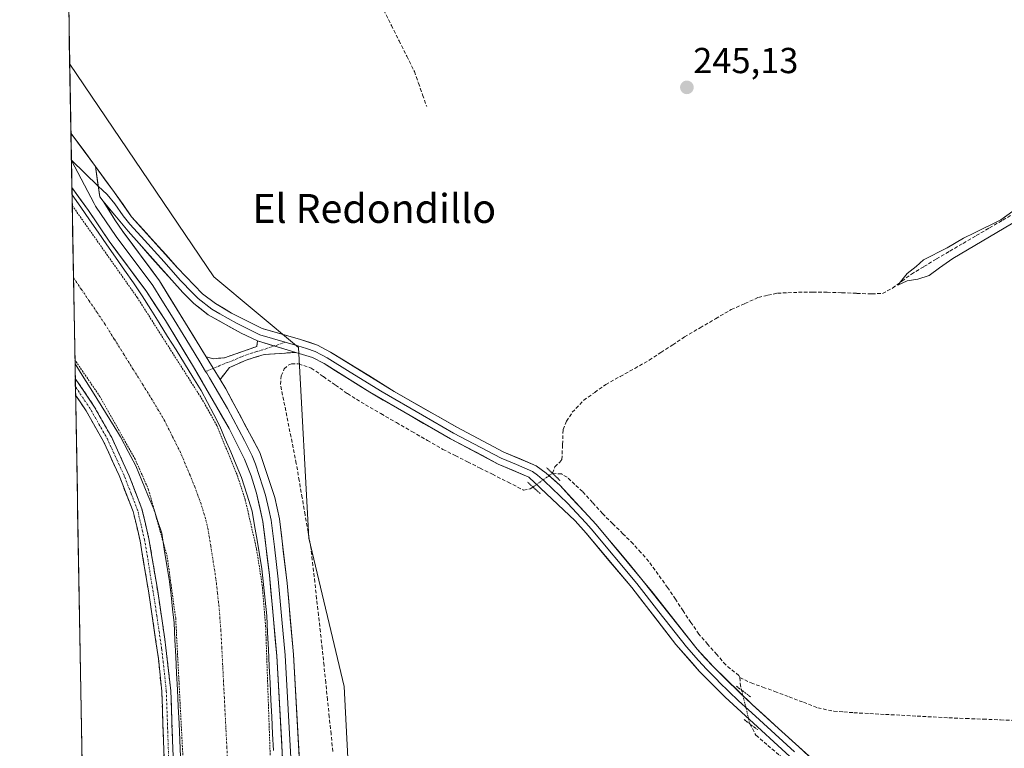
# Model space of a CAD drawing. Units: metres. Extents: x 625952 to 629447, y 4648591 to 4650966.
# Drawn here: x 625960 to 626233, y 4649500 to 4649702 of the extents above; entities that cross this region are included whole.
import ezdxf
from ezdxf.enums import TextEntityAlignment as Align

# ---------------------------------------------------------------- set-up
doc = ezdxf.new("R2010")
doc.units = ezdxf.units.M
doc.header["$MEASUREMENT"] = 0
for name, pattern in [('TRAZO_Y_PUNTO', [1, 0.5, -0.25, 0, -0.25]), ('TRAZOS', [0.75, 0.5, -0.25]), ('TRAZOS2', [0.375, 0.25, -0.125]), ('TRAZOSX2', [1.5, 1, -0.5])]:
    doc.linetypes.add(name, pattern=pattern)
for name, color, linetype, lineweight in [('Camino', 19, 'TRAZOSX2', 0), ('Camino Cxs', 19, 'Continuous', 0), ('Camino eje', 19, 'TRAZO_Y_PUNTO', 0), ('Carátula', 7, 'Continuous', 5), ('Corriente artificial Cxs', 5, 'Continuous', 13), ('Corriente artificial eje', 142, 'TRAZO_Y_PUNTO', 0), ('Corriente artificial lineal', 5, 'TRAZOSX2', 13), ('Corriente artificial lineal oculto', 135, 'TRAZO_Y_PUNTO', 13), ('Corriente artificial superficial', 5, 'Continuous', 13), ('Cultivos herbáceos CxS', 92, 'Continuous', 0), ('Curva de nivel auxiliar', 36, 'TRAZOS', 0), ('Curva de nivel normal', 36, 'Continuous', 0), ('Layer 0', 7, 'Continuous', 0), ('Municipio CxS', 142, 'Continuous', 0), ('Puente lineal', 2, 'TRAZOS2', 0), ('Punto de cota en terreno', 7, 'Continuous', 0), ('Rótulo de punto de cota en terreno', 19, 'Continuous', 0), ('Suelo desnudo CxS', 43, 'Continuous', 0), ('Texto cartográfico', 19, 'Continuous', 0)]:
    doc.layers.add(name, color=color, linetype=linetype, lineweight=lineweight)
doc.styles.add('Arial', font='txt', dxfattribs={"height": 0.2})

# ---------------------------------------------------------------- blocks, each defined once
blk = doc.blocks.new('*U150')
at = {"layer": 'Cultivos herbáceos CxS', "color": 92, "linetype": 'Continuous', "lineweight": 0}
blk.add_polyline3d([(627018.39, 4648609.73, 243.35), (626118.74, 4648593.55, 245.62), (626118.74, 4648593.55, 245.62), (626116.15, 4648636.99, 245.71), (626116.15, 4648748.49, 246.03), (626114.2, 4648825.76, 245.78), (626104.52, 4648884.72, 246.05), (626085.94, 4648966.88, 246.06), (626066.39, 4649098.93, 245.95), (626057.59, 4649152.72, 245.96), (626053.68, 4649205.54, 245.96), (626055.64, 4649335.62, 245.95), (626056.81, 4649383.93, 245.83), (626049.97, 4649516.96, 245.73), (626040.19, 4649558.04, 245.95), (626037.26, 4649610.85, 246.1), (626013.8, 4649630.41, 245.76), (625973.87, 4649689.28, 245.8), (625960, 4650468.74, 241.92)], dxfattribs=at)
blk = doc.blocks.new('*U162')
at = {"layer": 'Curva de nivel normal', "color": 36, "linetype": 'Continuous', "lineweight": 0}
blk.add_polyline3d([(626238.95, 4649647.45, 245), (626218.66, 4649635.51, 245), (626214.91, 4649632.94, 245), (626212.09, 4649630.78, 245), (626208.97, 4649629.76, 245), (626205.98, 4649629.26, 245), (626203.4, 4649628.11, 245), (626205.95, 4649631.31, 245), (626208.5, 4649633.26, 245), (626210.5, 4649635.12, 245), (626217.1, 4649638.48, 245), (626221.61, 4649641.16, 245), (626224.61, 4649642.6, 245), (626231.95, 4649646.18, 245), (626235.28, 4649648.62, 245)], dxfattribs=at)
blk = doc.blocks.new('5PATER')
at = {"layer": 'Carátula', "linetype": 'Continuous', "lineweight": 5}
h = blk.add_hatch(color=250, dxfattribs=at)
edge = h.paths.add_edge_path()
edge.add_ellipse((0, 0.01), major_axis=(-1.33, -1.34), ratio=0.999422, start_angle=0, end_angle=360)

msp = doc.modelspace()

# ---------------------------------------------------------------- linework, layer by layer
at = {"layer": 'Camino', "color": 19, "linetype": 'TRAZOSX2', "lineweight": 0}
for points in [[(626011.71, 4649608.22), (626013.63, 4649607.72), (626016.8, 4649607.99), (626025.7, 4649611.1), (626025.93, 4649612.66)], [(626036.51, 4649609.48), (626027.8, 4649608.91), (626022.74, 4649607.35), (626018.2, 4649605.3), (626015.55, 4649601.96)], [(625975.42, 4649602.29), (625975.46, 4649599.97)], [(625975.42, 4649602.29), (625980.58, 4649594.6), (625985.51, 4649585.9), (625990.33, 4649575.33), (625993.89, 4649566.13), (625995.83, 4649557.83), (625998.26, 4649543.32), (626000.25, 4649530.03), (626001.89, 4649515.75), (626003.02, 4649483.83), (626005.73, 4649441.02), (626007.99, 4649411.49), (626008.88, 4649389.17), (626010.26, 4649314.42), (626009.84, 4649263.01), (626008.33, 4649206.55), (626010.13, 4649154.25), (626011.93, 4649135.55)], [(625975.46, 4649599.97), (625975.5, 4649597.66)], [(625983.46, 4649477.23), (625987.16, 4649478.74), (625990.05, 4649479.32), (625994.73, 4649484.1), (626000.19, 4649492.63), (625999.38, 4649515.56), (625998.44, 4649524.74), (625995.78, 4649542.93), (625993.37, 4649557.33), (625991.48, 4649565.39), (625987.54, 4649575.39), (625983.27, 4649584.76), (625978.44, 4649593.28), (625975.5, 4649597.66)]]:
    msp.add_lwpolyline(points, dxfattribs=at)
at = {"layer": 'Camino Cxs', "color": 19, "linetype": 'Continuous', "lineweight": 0}
for points in [[(626025.93, 4649612.66), (626036.51, 4649609.48)], [(626011.71, 4649608.22), (626015.55, 4649601.96)]]:
    msp.add_lwpolyline(points, dxfattribs=at)
msp.add_polyline3d([(626036.51, 4649609.48, 246.11), (626032.16, 4649609.19, 246.58), (626027.8, 4649608.91, 246.84), (626025.27, 4649608.13, 247.04), (626022.74, 4649607.35, 247.26), (626018.2, 4649605.3, 247.74), (626015.55, 4649601.96, 248.09), (626013.63, 4649605.09, 248.11), (626013.16, 4649605.86, 248.13), (626011.71, 4649608.22, 248.18), (626013.63, 4649607.72, 248.04), (626016.8, 4649607.99, 247.78), (626021.25, 4649609.55, 247.28), (626025.7, 4649611.1, 246.81), (626025.93, 4649612.66, 246.67), (626029.46, 4649611.6, 246.6), (626032.98, 4649610.54, 246.42), (626036.51, 4649609.48, 246.11)], close=True, dxfattribs=at)
msp.add_polyline3d([(626000.03, 4649497.22, 248.03), (625999.87, 4649501.8, 248.04), (625999.7, 4649506.39, 248.03), (625999.54, 4649510.97, 248.03), (625999.38, 4649515.56, 248.02), (625998.91, 4649520.15, 248), (625998.44, 4649524.74, 247.99), (625997.78, 4649529.29, 247.97), (625997.11, 4649533.84, 247.97), (625996.45, 4649538.38, 247.99), (625995.78, 4649542.93, 248.05), (625994.98, 4649547.73, 248.09), (625994.17, 4649552.53, 248.1), (625993.37, 4649557.33, 248.08), (625992.43, 4649561.36, 248.04), (625991.48, 4649565.39, 248.06), (625990.17, 4649568.72, 248.08), (625988.85, 4649572.06, 248.06), (625987.54, 4649575.39, 247.99), (625986.12, 4649578.51, 248.09), (625984.69, 4649581.64, 248.1), (625983.27, 4649584.76, 248.04), (625980.86, 4649589.02, 248.11), (625978.44, 4649593.28, 248.09), (625976.97, 4649595.47, 248.03), (625975.5, 4649597.66, 248.1), (625975.42, 4649602.29, 248.05), (625978, 4649598.45, 247.86), (625980.58, 4649594.6, 248.03), (625983.05, 4649590.25, 247.89), (625985.51, 4649585.9, 248.02), (625987.12, 4649582.38, 248.01), (625988.72, 4649578.85, 247.84), (625990.33, 4649575.33, 247.99), (625992.11, 4649570.73, 248.02), (625993.89, 4649566.13, 247.93), (625994.86, 4649561.98, 248.15), (625995.83, 4649557.83, 248.22), (625996.64, 4649552.99, 248.16), (625997.45, 4649548.16, 247.96), (625998.26, 4649543.32, 247.87), (625998.92, 4649538.89, 247.91), (625999.59, 4649534.46, 248.06), (626000.25, 4649530.03, 248.14), (626000.8, 4649525.27, 248.17), (626001.34, 4649520.51, 248.18), (626001.89, 4649515.75, 248.01), (626002.05, 4649511.19, 247.93), (626002.21, 4649506.63, 247.85), (626002.37, 4649502.07, 247.79), (626002.54, 4649497.51, 247.76)], dxfattribs=at)
at = {"layer": 'Camino eje', "color": 19, "linetype": 'TRAZO_Y_PUNTO', "lineweight": 0}
for points in [[(626033.62, 4649612.28), (626030.56, 4649611.27)], [(626030.56, 4649611.27), (626026.75, 4649610.01), (626024.22, 4649609.23), (626021.17, 4649608.16), (626018.9, 4649607.13), (626017.5, 4649606.65), (626013.65, 4649605.06)], [(626013.65, 4649605.06), (626011.53, 4649604.18)], [(626001.47, 4649492.06), (626000.64, 4649515.66), (626000.17, 4649520.25), (625999.35, 4649527.39), (625998.02, 4649536.48), (625997.02, 4649543.13), (625994.6, 4649557.58), (625993.66, 4649561.61), (625992.69, 4649565.76), (625990.91, 4649570.36), (625988.94, 4649575.36), (625984.39, 4649585.33), (625979.51, 4649593.94), (625975.46, 4649599.97)]]:
    msp.add_lwpolyline(points, dxfattribs=at)
at = {"layer": 'Corriente artificial Cxs', "color": 5, "linetype": 'Continuous', "lineweight": 13}
msp.add_polyline3d([(626004.61, 4649497.44, 247.09), (626004.38, 4649502.08, 247.13), (626004.16, 4649506.72, 247.17), (626003.93, 4649511.36, 247.22), (626003.7, 4649516, 247.27), (626003.47, 4649520.64, 247.33), (626003.25, 4649525.27, 247.41), (626003.02, 4649529.91, 247.52), (626002.79, 4649534.55, 247.58), (626002.38, 4649538.38, 247.5), (626001.96, 4649542.22, 247.44), (626001.55, 4649546.05, 247.37), (626000.82, 4649550.5, 247.15), (626000.09, 4649554.96, 246.97), (625999.36, 4649559.41, 247.04), (625998.31, 4649562.64, 247.41), (625997.26, 4649565.86, 247.53), (625995.56, 4649569.92, 247.29), (625993.87, 4649573.99, 247.28), (625992.17, 4649578.05, 247.41), (625990.07, 4649582.07, 247.13), (625987.96, 4649586.09, 247.47), (625987.36, 4649587.05, 247.6), (625984.96, 4649590.91, 247.4), (625982.56, 4649594.76, 247.6), (625980.15, 4649598.62, 247.38), (625977.75, 4649602.48, 247.59), (625975.35, 4649606.34, 247.35), (625975.27, 4649611.02, 246.54), (625975.18, 4649615.7, 246.1), (625975.1, 4649620.38, 245.93), (625975.02, 4649625.06, 245.89), (625974.93, 4649629.74, 245.86), (625974.85, 4649634.43, 245.85), (625974.77, 4649639.11, 245.9), (625974.68, 4649643.79, 246.06), (625974.6, 4649648.47, 246.98), (625974.52, 4649653.15, 247.49), (625976.93, 4649649.69, 247.84), (625979.34, 4649646.22, 247.66), (625981.75, 4649642.75, 247.89), (625984.16, 4649639.29, 247.52), (625986.57, 4649635.82, 247.68), (625989.04, 4649632.26, 247.57), (625991.52, 4649628.71, 248.23), (625993.99, 4649625.15, 247.61), (625996.33, 4649621.4, 247.87), (625998.66, 4649617.65, 247.62), (626001, 4649613.9, 247.81), (626003.33, 4649610.15, 247.3), (626005.67, 4649606.4, 247.55), (626008, 4649602.65, 247.37), (626010.34, 4649598.9, 247.68), (626012.07, 4649595.61, 247.37), (626013.79, 4649592.31, 247.3), (626015.52, 4649589.02, 247.87), (626017, 4649585.47, 247.45), (626018.48, 4649581.93, 247.2), (626019.96, 4649578.38, 247.49), (626021.44, 4649574.83, 247.59), (626022.96, 4649570.17, 247.3), (626024.47, 4649565.51, 247.46), (626025.13, 4649561.51, 247.67), (626025.78, 4649557.51, 247.88), (626026.44, 4649553.51, 247.51), (626027.09, 4649549.51, 247.19), (626027.56, 4649545.19, 246.92), (626028.02, 4649540.88, 246.94), (626028.49, 4649536.56, 247.09), (626028.72, 4649531.89, 247.12), (626028.95, 4649527.22, 247.16), (626029.18, 4649522.55, 247.24), (626029.41, 4649517.88, 247.36), (626029.64, 4649513.21, 247.36), (626029.87, 4649508.54, 247.52), (626030.09, 4649503.86, 247.6), (626030.32, 4649499.19, 247.71)], dxfattribs=at)
at = {"layer": 'Corriente artificial eje', "color": 142, "linetype": 'TRAZO_Y_PUNTO', "lineweight": 0}
msp.add_polyline3d([(626017.67, 4649495.26, 245.88), (626017.44, 4649499.88, 245.9), (626017.2, 4649504.51, 245.92), (626016.96, 4649509.14, 245.92), (626016.73, 4649513.77, 245.91), (626016.49, 4649518.39, 245.87), (626016.26, 4649523.02, 245.86), (626016.02, 4649527.65, 245.89), (626015.78, 4649532.28, 245.94), (626015.52, 4649535.61, 245.94), (626015.26, 4649538.95, 245.91), (626014.83, 4649542.84, 245.86), (626014.4, 4649546.74, 245.85), (626013.67, 4649551.31, 245.85), (626012.94, 4649555.89, 245.86), (626012.21, 4649560.47, 245.88), (626011.53, 4649563.39, 245.9), (626010.26, 4649567.53, 245.91), (626009.4, 4649569.91, 245.89), (626008.53, 4649572.28, 245.87), (626007.21, 4649575.44, 245.83), (626005.89, 4649578.59, 245.8), (626004.57, 4649581.74, 245.79), (626002.39, 4649586.1, 245.81), (626000.2, 4649590.46, 245.86), (625998.47, 4649593.41, 245.91), (625996.74, 4649596.36, 245.94), (625994.11, 4649600.57, 245.95), (625991.48, 4649604.77, 245.94), (625988.85, 4649608.98, 245.91), (625986.22, 4649613.18, 245.88), (625983.59, 4649617.39, 245.88), (625981.43, 4649620.58, 245.89), (625979.26, 4649623.76, 245.89), (625977.09, 4649626.95, 245.87), (625974.93, 4649630.14, 245.85)], dxfattribs=at)
at = {"layer": 'Corriente artificial lineal', "color": 5, "linetype": 'TRAZOSX2', "lineweight": 13}
for points in [[(626053.55, 4649716.45, 245.39), (626056, 4649712.41, 245.35), (626058.44, 4649708.37, 245.19), (626060.89, 4649704.33, 245.27), (626063.02, 4649700.07, 245.39), (626065.15, 4649695.81, 245.29), (626067.28, 4649691.55, 245.29), (626069.41, 4649687.29, 245.34), (626070.54, 4649684.04, 245.32), (626071.68, 4649680.8, 245.24), (626072.81, 4649677.55, 245.24)], [(626107.67, 4649575.99, 246.09), (626108.36, 4649577.83, 246.02), (626109.73, 4649579.08, 245.96), (626110.28, 4649579.84, 245.94), (626110.46, 4649584, 245.93), (626110.63, 4649588.15, 245.94), (626111.55, 4649590.39, 245.78), (626113.16, 4649592.89, 245.57), (626116.33, 4649596.22, 245.35), (626119.38, 4649598.4, 245.29), (626122.43, 4649600.57, 245.25), (626126.45, 4649602.81, 245.23), (626130.47, 4649605.06, 245.14), (626134.49, 4649607.3, 245.12), (626137.75, 4649609.45, 245.11), (626141.01, 4649611.61, 245.09), (626144.27, 4649613.76, 245.07), (626148.58, 4649616.29, 245.09), (626152.89, 4649618.82, 245.11), (626157.2, 4649621.35, 245.07), (626160.98, 4649623.03, 245.08), (626164.76, 4649624.7, 245.06), (626167.4, 4649625.3, 245.06), (626170.03, 4649625.89, 245.06), (626172.94, 4649626.01, 245.06), (626175.84, 4649626.13, 245.06), (626179.81, 4649626.14, 245.06), (626183.78, 4649626.14, 245.07), (626187.92, 4649625.99, 245.09), (626192.06, 4649625.84, 245.12), (626196.2, 4649625.69, 245.08), (626199.15, 4649625.82, 245.07), (626201.93, 4649627.28, 245.01), (626204.54, 4649629.21, 245), (626207.15, 4649631.14, 245.01), (626210.64, 4649633.26, 244.93), (626214.13, 4649635.38, 244.99), (626217.8, 4649637.53, 245), (626221.47, 4649639.68, 245.02), (626225.15, 4649641.83, 245.03), (626228.82, 4649643.98, 244.99), (626232.49, 4649646.13, 245.04), (626236.16, 4649648.28, 244.94)], [(626046.8, 4649498.97, 245.78), (626046.31, 4649503.73, 245.94), (626045.82, 4649508.48, 246.03), (626045.33, 4649513.24, 246.18), (626044.84, 4649517.99, 246.25), (626044.35, 4649522.75, 246.27), (626043.86, 4649527.5, 246.11), (626043.34, 4649532.09, 246.09), (626042.82, 4649536.67, 246.07), (626042.31, 4649541.26, 246.05), (626041.79, 4649545.85, 246.01), (626041.27, 4649550.43, 245.99), (626040.75, 4649555.02, 246.07), (626039.93, 4649559.76, 246.31), (626039.11, 4649564.49, 246.34), (626038.3, 4649569.23, 246.2), (626037.48, 4649573.96, 245.8), (626036.66, 4649578.7, 245.82), (626035.79, 4649583.07, 246.17), (626034.92, 4649587.45, 246.33), (626034.04, 4649591.82, 246.33), (626033.17, 4649596.2, 246.16), (626032.3, 4649600.57, 245.98), (626032.5, 4649603, 245.88), (626033.35, 4649604.93, 246), (626034.43, 4649605.95, 246.04), (626035.33, 4649606.3, 246.01), (626037.31, 4649606.27, 245.91), (626040.83, 4649605.13, 245.74), (626044.17, 4649602.78, 245.69), (626047.52, 4649600.42, 245.82), (626050.86, 4649598.07, 245.69), (626053.34, 4649596.53, 245.84), (626055.82, 4649594.99, 245.81), (626060.12, 4649592.52, 245.67), (626064.41, 4649590.05, 245.78), (626068.71, 4649587.57, 245.98), (626073, 4649585.1, 245.91), (626077.3, 4649582.63, 245.58), (626080.73, 4649580.9, 245.9), (626084.16, 4649579.18, 245.69), (626087.59, 4649577.45, 245.71), (626091.02, 4649575.72, 245.8), (626095.35, 4649573.54, 245.39), (626099.68, 4649571.35, 245.92), (626101.48, 4649571.68, 246.16), (626102.25, 4649572.2, 246.21)], [(626159.59, 4649519.42, 245.37), (626159.32, 4649519.97, 245.36), (626155.68, 4649522.96, 245.32), (626153.2, 4649525.79, 245.35), (626150.71, 4649528.61, 245.25), (626148.23, 4649531.44, 245.36), (626146.07, 4649534.66, 245.2), (626143.92, 4649537.89, 245.21), (626141.76, 4649541.11, 245.42), (626139.6, 4649544.33, 245.86), (626136.98, 4649547.97, 246.2), (626134.36, 4649551.6, 245.89), (626132.19, 4649554.05, 245.4), (626130.01, 4649556.49, 245.3), (626127.2, 4649559.27, 245.17), (626124.38, 4649562.04, 245.31), (626121.57, 4649564.82, 245.27), (626118.78, 4649567.87, 245.28), (626115.99, 4649570.91, 245.3), (626113.86, 4649572.91, 245.36), (626111.72, 4649574.91, 245.5), (626110.2, 4649575.83, 245.77), (626107.67, 4649575.99, 246.09)], [(626159.59, 4649519.42, 245.37), (626159.71, 4649517.74, 245.49), (626160.1, 4649515.94, 245.64)], [(626159.59, 4649519.42, 245.37), (626162.74, 4649517.96, 245.27), (626166.01, 4649516.77, 245.32), (626169.28, 4649515.57, 245.24), (626173.26, 4649514.07, 245.1), (626177.23, 4649512.57, 245.11), (626181.21, 4649511.07, 245.12), (626185.64, 4649510.08, 245.11), (626188.44, 4649509.88, 245.1), (626191.23, 4649509.68, 245.1), (626195.61, 4649509.45, 245.55), (626200, 4649509.21, 245.28), (626204.38, 4649508.98, 245.04), (626208.76, 4649508.74, 245), (626213.15, 4649508.51, 245.02), (626217.53, 4649508.27, 245.02), (626222.31, 4649508.08, 245.01), (626227.08, 4649507.89, 245.01), (626231.86, 4649507.7, 245.03), (626236.64, 4649507.5, 245.03)], [(626162.39, 4649506.59, 245.53), (626164.07, 4649503.44, 245.63), (626167.38, 4649500.62, 245.73), (626170.69, 4649497.79, 245.76), (626174, 4649494.97, 245.59), (626177.31, 4649492.14, 245.43), (626180.62, 4649489.32, 245.46), (626183.87, 4649487, 245.54), (626187.12, 4649484.69, 245.43), (626190.37, 4649482.37, 245.64), (626193.62, 4649480.05, 245.56), (626197.65, 4649477.32, 245.48), (626201.68, 4649474.59, 245.45), (626205.72, 4649471.87, 245.63), (626209.75, 4649469.14, 245.63), (626213.78, 4649466.41, 245.64), (626214.54, 4649466.07, 245.63)]]:
    msp.add_polyline3d(points, dxfattribs=at)
at = {"layer": 'Corriente artificial lineal oculto', "color": 135, "linetype": 'TRAZO_Y_PUNTO', "lineweight": 13}
for points in [[(626102.25, 4649572.2, 246.21), (626104.96, 4649574.09, 246.32), (626107.67, 4649575.99, 246.09)], [(626160.1, 4649515.94, 245.64), (626161.24, 4649511.27, 245.74), (626162.38, 4649506.6, 245.53), (626162.39, 4649506.59, 245.53)]]:
    msp.add_polyline3d(points, dxfattribs=at)
at = {"layer": 'Corriente artificial superficial', "color": 5, "linetype": 'Continuous', "lineweight": 13}
for points in [[(625974.52, 4649653.15, 247.49), (625974.6, 4649648.47, 246.98), (625974.68, 4649643.79, 246.06), (625974.77, 4649639.11, 245.9), (625974.85, 4649634.43, 245.85), (625974.93, 4649630.14, 245.86)], [(625974.52, 4649653.15, 247.49), (625976.93, 4649649.69, 247.84), (625979.34, 4649646.22, 247.66), (625981.75, 4649642.75, 247.89), (625984.16, 4649639.29, 247.52), (625986.57, 4649635.82, 247.68), (625989.04, 4649632.26, 247.57), (625991.52, 4649628.71, 248.24), (625993.99, 4649625.15, 247.61), (625996.33, 4649621.4, 247.87), (625998.66, 4649617.65, 247.62), (626001, 4649613.9, 247.81), (626003.33, 4649610.15, 247.3), (626005.67, 4649606.4, 247.55), (626008, 4649602.65, 247.37), (626010.34, 4649598.9, 247.68), (626012.07, 4649595.61, 247.37), (626013.79, 4649592.31, 247.3), (626015.52, 4649589.02, 247.87), (626017, 4649585.47, 247.45), (626018.48, 4649581.93, 247.2), (626019.96, 4649578.38, 247.49), (626021.44, 4649574.83, 247.59), (626022.96, 4649570.17, 247.3), (626024.47, 4649565.51, 247.46), (626025.13, 4649561.51, 247.67), (626025.78, 4649557.51, 247.88), (626026.44, 4649553.51, 247.51), (626027.09, 4649549.51, 247.19), (626027.56, 4649545.19, 246.92), (626028.02, 4649540.88, 246.94), (626028.49, 4649536.56, 247.09), (626028.72, 4649531.89, 247.12), (626028.95, 4649527.22, 247.16), (626029.18, 4649522.55, 247.24), (626029.41, 4649517.88, 247.36), (626029.64, 4649513.21, 247.36), (626029.87, 4649508.54, 247.52), (626030.09, 4649503.86, 247.6), (626030.32, 4649499.19, 247.71)], [(625974.93, 4649630.14, 245.86), (625974.93, 4649629.74, 245.86), (625975.02, 4649625.06, 245.89), (625975.1, 4649620.38, 245.93), (625975.18, 4649615.7, 246.1), (625975.27, 4649611.02, 246.54), (625975.35, 4649606.34, 247.35)], [(626004.61, 4649497.44, 247.09), (626004.38, 4649502.08, 247.13), (626004.16, 4649506.72, 247.17), (626003.93, 4649511.36, 247.22), (626003.7, 4649516, 247.27), (626003.47, 4649520.64, 247.33), (626003.25, 4649525.27, 247.41), (626003.02, 4649529.91, 247.52), (626002.79, 4649534.55, 247.58), (626002.38, 4649538.38, 247.5), (626001.96, 4649542.22, 247.44), (626001.55, 4649546.05, 247.37), (626000.82, 4649550.5, 247.15), (626000.09, 4649554.96, 246.97), (625999.36, 4649559.41, 247.04), (625998.31, 4649562.64, 247.41), (625997.26, 4649565.86, 247.53), (625995.56, 4649569.92, 247.29), (625993.87, 4649573.99, 247.28), (625992.17, 4649578.05, 247.41), (625990.07, 4649582.07, 247.13), (625987.96, 4649586.09, 247.47), (625987.36, 4649587.05, 247.6), (625984.96, 4649590.91, 247.4), (625982.56, 4649594.76, 247.6), (625980.15, 4649598.62, 247.38), (625977.75, 4649602.48, 247.59), (625975.35, 4649606.34, 247.35)]]:
    msp.add_polyline3d(points, dxfattribs=at)
at = {"layer": 'Cultivos herbáceos CxS', "color": 92, "linetype": 'Continuous', "lineweight": 0}
for points in [[(625960, 4650468.74, 241.92), (625973.87, 4649689.28, 245.8)], [(625973.87, 4649689.28, 245.8), (626013.8, 4649630.41, 245.76), (626037.26, 4649610.85, 246.1), (626040.19, 4649558.04, 245.95), (626049.97, 4649516.96, 245.73), (626056.81, 4649383.93, 245.83), (626055.64, 4649335.62, 245.95), (626053.68, 4649205.54, 245.96), (626057.59, 4649152.72, 245.96), (626066.39, 4649098.93, 245.95), (626085.94, 4648966.88, 246.06), (626104.52, 4648884.72, 246.05), (626114.2, 4648825.76, 245.78), (626116.15, 4648748.49, 246.03), (626116.15, 4648636.99, 245.71), (626118.74, 4648593.55, 245.62)]]:
    msp.add_polyline3d(points, dxfattribs=at)
at = {"layer": 'Curva de nivel auxiliar', "color": 36, "linetype": 'TRAZOS', "lineweight": 0}
for points in [[(626029.88, 4649485.29, 247.5), (626028.18, 4649533.56, 247.5), (626027.24, 4649544.88, 247.5), (626025.66, 4649555.02, 247.5), (626022.53, 4649568.62, 247.5), (626020.24, 4649575.63, 247.5), (626014.6, 4649589.27, 247.5), (626010.97, 4649595.83, 247.5), (625992.62, 4649624.64, 247.5), (625974.57, 4649650.16, 247.5)], [(626016.62, 4649124.56, 247.5), (626013.63, 4649150.57, 247.5), (626012.46, 4649170.58, 247.5), (626011.61, 4649210.6, 247.5), (626012.83, 4649387.62, 247.5), (626006.74, 4649468.73, 247.5), (626003.24, 4649535.84, 247.5), (626000.88, 4649552.96, 247.5), (625995.72, 4649571.46, 247.5), (625992.01, 4649579.9, 247.5), (625982.24, 4649597.24, 247.5), (625975.33, 4649607.35, 247.5)]]:
    msp.add_polyline3d(points, dxfattribs=at)
at = {"layer": 'Layer 0', "linetype": 'Continuous', "lineweight": 0}
for points in [[(625974.21, 4649670.25), (625974.35, 4649662.72)], [(625974.21, 4649670.25), (625980.98, 4649661.01)], [(625974.35, 4649662.72), (625974.35, 4649662.63)], [(625974.35, 4649662.72), (625981.8, 4649655.55)], [(625974.35, 4649662.63), (625974.48, 4649655.11)], [(625974.35, 4649662.63), (625980.66, 4649650.71), (625981.04, 4649650.03), (625986.7, 4649641.61), (625996.87, 4649627.98), (625999.36, 4649623.91), (626002.1, 4649619.72), (626006.06, 4649613.26), (626009.95, 4649606.85), (626011.53, 4649604.18)], [(625980.98, 4649661.01), (625982.25, 4649652.6), (625983.12, 4649651.33)], [(625980.98, 4649661.01), (625982.25, 4649652.6), (625983.12, 4649651.33)], [(625980.98, 4649661.01), (625986.28, 4649653.78), (625991.02, 4649647.03), (626003.78, 4649632.95), (626010.71, 4649625.74), (626014.27, 4649622.98), (626018.69, 4649620.39), (626027.25, 4649616.08), (626037.81, 4649613.09), (626042.58, 4649611.46), (626046.17, 4649609.58), (626063.82, 4649598.68), (626081.15, 4649588.73), (626094.23, 4649581.85), (626103.15, 4649578.06), (626105.95, 4649576.02), (626109.73, 4649572.67), (626119.78, 4649561.83), (626132.48, 4649546.62), (626147.78, 4649527.27), (626152.27, 4649522.35), (626163.05, 4649511.94), (626170.31, 4649505.34), (626181.55, 4649495.13)], [(625981.8, 4649655.55), (625984.27, 4649653.19), (625986.33, 4649650.66), (625988.7, 4649647.28), (625990.54, 4649645.03), (625993.63, 4649641.57), (626000.01, 4649634.53), (626004.51, 4649629.5), (626007.97, 4649625.9), (626009.5, 4649624.37), (626013.26, 4649621.46), (626015.47, 4649620.16), (626020.06, 4649617.6), (626024.34, 4649615.44), (626026.59, 4649614.37), (626033.62, 4649612.28)], [(626042.12, 4649137.8), (626040.67, 4649150.29), (626039.3, 4649176.08), (626038.87, 4649217.45), (626039.23, 4649330.25), (626039.83, 4649374.1), (626039.74, 4649392.08), (626038.66, 4649412.05), (626035.36, 4649451.93), (626031.25, 4649525.48), (626029.23, 4649547.75), (626027.43, 4649562.64), (626025.6, 4649570.47), (626024.15, 4649575.25), (626022.31, 4649579.91), (626018.03, 4649588.41), (626008.18, 4649605.48), (626000.41, 4649618.3), (625994.94, 4649626.67), (625984.8, 4649640.26), (625979.06, 4649648.81), (625974.48, 4649655.11)], [(625983.12, 4649651.33), (625986.4, 4649646.21), (625988.59, 4649642.95), (625998.79, 4649629.28), (626011.71, 4649608.22)], [(626025.93, 4649612.66), (626021.42, 4649614.8), (626012.24, 4649619.93), (626008.28, 4649623), (626005.23, 4649626.05), (625990.05, 4649643.03), (625986.38, 4649647.53), (625983.12, 4649651.33)], [(626025.93, 4649612.66), (626036.51, 4649609.48)], [(626033.62, 4649612.28), (626037.12, 4649611.3), (626039.5, 4649610.58), (626041.89, 4649609.77), (626043.68, 4649608.83), (626045.26, 4649608), (626051.62, 4649604.01), (626060.44, 4649598.56), (626071.61, 4649592.11), (626080.27, 4649587.13), (626093.45, 4649580.2), (626097.69, 4649578.39), (626102.15, 4649576.5), (626103.55, 4649575.48), (626105.44, 4649573.8), (626111.86, 4649567.74), (626116.88, 4649562.32), (626118.4, 4649560.63), (626131.06, 4649545.47), (626137.18, 4649537.62), (626144.83, 4649527.95), (626148.12, 4649524.18), (626150.36, 4649521.72), (626153.28, 4649518.8), (626153.89, 4649518.18), (626159.28, 4649512.97), (626162.91, 4649509.67), (626174.72, 4649498.87)], [(626215.09, 4649467.54), (626186.75, 4649485.88), (626179.13, 4649492.39), (626155.51, 4649514), (626154.28, 4649515.24), (626148.45, 4649521.08), (626141.87, 4649528.62), (626129.64, 4649544.32), (626117.02, 4649559.43), (626113.98, 4649562.81), (626101.15, 4649574.93), (626092.66, 4649578.55), (626079.39, 4649585.53), (626057.06, 4649598.43), (626044.35, 4649606.41), (626041.19, 4649608.07), (626036.51, 4649609.48)], [(626011.71, 4649608.22), (626015.55, 4649601.96)], [(626011.53, 4649604.18), (626011.87, 4649603.72), (626012.65, 4649602.45), (626017.58, 4649593.91), (626022.32, 4649585.08), (626024.46, 4649580.83), (626025.38, 4649578.5), (626027.43, 4649572.29), (626028.16, 4649569.9), (626029.07, 4649565.99), (626029.72, 4649563.03), (626030.62, 4649555.59), (626031.68, 4649546.65), (626032.69, 4649535.51), (626033.57, 4649525.65), (626037.68, 4649452.08)], [(626015.55, 4649601.96), (626017.12, 4649599.41), (626026.6, 4649581.75), (626030.71, 4649569.33), (626032.01, 4649563.42), (626034.12, 4649545.54), (626035.89, 4649525.82), (626040, 4649452.22), (626044.45, 4649389.24), (626043.87, 4649330.22), (626043.5, 4649232.46), (626043.84, 4649181.19), (626044.93, 4649155.59), (626046.07, 4649143.31)]]:
    msp.add_lwpolyline(points, dxfattribs=at)
for points in [[(626032.89, 4649496.06, 248.2), (626032.62, 4649500.96, 248.23), (626032.35, 4649505.87, 248.23), (626032.07, 4649510.77, 248.17), (626031.8, 4649515.67, 248.15), (626031.52, 4649520.58, 248.24), (626031.25, 4649525.48, 248.11), (626030.85, 4649529.93, 247.93), (626030.44, 4649534.39, 247.79), (626030.04, 4649538.84, 247.65), (626029.63, 4649543.3, 247.5), (626029.23, 4649547.75, 247.58), (626028.63, 4649552.71, 247.76), (626028.03, 4649557.68, 248.24), (626027.43, 4649562.64, 248.27), (626026.52, 4649566.56, 248.25), (626025.6, 4649570.47, 248.03), (626024.15, 4649575.25, 247.99), (626023.23, 4649577.58, 248.1), (626022.31, 4649579.91, 248.21), (626020.17, 4649584.16, 247.93), (626018.03, 4649588.41, 248.28), (626015.57, 4649592.68, 247.97), (626013.11, 4649596.95, 247.85), (626010.64, 4649601.21, 247.95), (626008.18, 4649605.48, 247.84), (626005.59, 4649609.75, 248.01), (626003, 4649614.03, 248.1), (626000.41, 4649618.3, 248.12), (625997.68, 4649622.49, 248.2), (625994.94, 4649626.67, 248.08), (625992.41, 4649630.07, 248.26), (625989.87, 4649633.47, 247.94), (625987.34, 4649636.86, 248), (625984.8, 4649640.26, 247.86), (625982.89, 4649643.11, 248.07), (625980.97, 4649645.96, 248.08), (625979.06, 4649648.81, 247.99), (625976.77, 4649651.96, 248.11), (625974.48, 4649655.11, 247.74), (625974.21, 4649670.25, 248.32), (625975.65, 4649668.29, 248.3), (625978.31, 4649664.65, 248.2), (625980.98, 4649661.01, 248.19), (625980.98, 4649661.01, 248.19), (625981.61, 4649656.81, 248.15), (625982.25, 4649652.6, 248.13), (625983.12, 4649651.33, 248.12), (625984.76, 4649648.77, 248.02), (625986.4, 4649646.21, 248.04), (625988.59, 4649642.95, 248.02), (625991.14, 4649639.53, 248.1), (625993.69, 4649636.12, 247.97), (625996.24, 4649632.7, 247.86), (625998.79, 4649629.28, 247.87), (626001.18, 4649625.38, 248.01), (626003.58, 4649621.47, 248.08), (626005.97, 4649617.57, 248.3), (626008.37, 4649613.67, 248.19), (626010.76, 4649609.77, 248.17), (626011.71, 4649608.22, 248.15), (626013.16, 4649605.86, 248.12), (626013.63, 4649605.09, 248.12), (626015.55, 4649601.96, 248.09), (626017.12, 4649599.41, 248.17), (626019.02, 4649595.88, 248.24), (626020.91, 4649592.35, 248.22), (626022.81, 4649588.81, 248.23), (626024.7, 4649585.28, 248.23), (626026.6, 4649581.75, 248.23), (626027.97, 4649577.61, 248.29), (626029.34, 4649573.47, 248.41), (626030.71, 4649569.33, 248.26), (626031.36, 4649566.38, 248.22), (626032.01, 4649563.42, 248.09), (626032.54, 4649558.95, 248.06), (626033.07, 4649554.48, 247.97), (626033.59, 4649550.01, 247.97), (626034.12, 4649545.54, 248.05), (626034.56, 4649540.61, 248.12), (626035.01, 4649535.68, 248.09), (626035.45, 4649530.75, 248.08), (626035.89, 4649525.82, 248.11), (626036.16, 4649520.91, 248.13), (626036.44, 4649516.01, 248.13), (626036.71, 4649511.1, 248.11), (626036.99, 4649506.19, 248.11), (626037.26, 4649501.29, 248.11), (626037.53, 4649496.38, 248.12)], [(626172.38, 4649498.56, 245.78), (626169.01, 4649501.65, 245.74), (626165.63, 4649504.74, 245.73), (626162.26, 4649507.83, 245.54), (626158.88, 4649510.91, 245.78), (626155.51, 4649514, 245.9), (626154.28, 4649515.24, 245.87), (626151.37, 4649518.16, 245.91), (626148.45, 4649521.08, 245.87), (626146.26, 4649523.59, 245.99), (626144.06, 4649526.11, 245.91), (626141.87, 4649528.62, 245.88), (626138.81, 4649532.55, 245.97), (626135.76, 4649536.47, 245.99), (626132.7, 4649540.4, 245.92), (626129.64, 4649544.32, 245.94), (626126.49, 4649548.1, 245.9), (626123.33, 4649551.88, 245.9), (626120.18, 4649555.65, 245.92), (626117.02, 4649559.43, 245.91), (626113.98, 4649562.81, 246), (626110.77, 4649565.84, 246.03), (626107.57, 4649568.87, 246.07), (626104.36, 4649571.9, 246.22), (626101.15, 4649574.93, 246.25), (626096.91, 4649576.74, 245.98), (626092.66, 4649578.55, 246.25), (626088.24, 4649580.88, 245.94), (626083.81, 4649583.2, 246.22), (626079.39, 4649585.53, 245.98), (626075.67, 4649587.68, 246.17), (626071.95, 4649589.83, 246.37), (626068.23, 4649591.98, 246.08), (626064.5, 4649594.13, 245.99), (626060.78, 4649596.28, 245.95), (626057.06, 4649598.43, 246.22), (626053.88, 4649600.43, 245.99), (626050.71, 4649602.42, 246.12), (626047.53, 4649604.42, 245.99), (626044.35, 4649606.41, 246.01), (626041.19, 4649608.07, 246.26), (626036.51, 4649609.48, 246.11), (626032.98, 4649610.54, 246.42), (626029.46, 4649611.6, 246.6), (626025.93, 4649612.66, 246.67), (626021.42, 4649614.8, 246.79), (626018.36, 4649616.51, 246.95), (626015.3, 4649618.22, 247.03), (626012.24, 4649619.93, 247.27), (626010.26, 4649621.47, 247.29), (626008.28, 4649623, 247.24), (626005.23, 4649626.05, 247.34), (626002.19, 4649629.45, 247.36), (625999.16, 4649632.84, 247.55), (625996.12, 4649636.24, 247.61), (625993.09, 4649639.63, 247.84), (625990.05, 4649643.03, 247.86), (625988.22, 4649645.28, 247.96), (625986.38, 4649647.53, 247.95), (625984.75, 4649649.43, 248.03), (625983.12, 4649651.33, 248.12), (625982.25, 4649652.6, 248.13), (625981.61, 4649656.81, 248.15), (625980.98, 4649661.01, 248.19), (625983.63, 4649657.4, 248.22), (625986.28, 4649653.78, 248.08), (625988.65, 4649650.41, 247.82), (625991.02, 4649647.03, 247.75), (625994.21, 4649643.51, 247.42), (625997.4, 4649639.99, 247.29), (626000.59, 4649636.47, 247.34), (626003.78, 4649632.95, 247.2), (626006.09, 4649630.55, 247.06), (626008.4, 4649628.14, 246.78), (626010.71, 4649625.74, 246.71), (626014.27, 4649622.98, 246.45), (626016.48, 4649621.69, 246.27), (626018.69, 4649620.39, 246.32), (626022.97, 4649618.24, 246.29), (626027.25, 4649616.08, 246.2), (626030.77, 4649615.08, 246.2), (626034.29, 4649614.09, 246.05), (626037.81, 4649613.09, 245.84), (626040.2, 4649612.28, 245.87), (626042.58, 4649611.46, 245.93), (626046.17, 4649609.58, 246.05), (626049.7, 4649607.4, 245.89), (626053.23, 4649605.22, 245.96), (626056.76, 4649603.04, 245.85), (626060.29, 4649600.86, 245.94), (626063.82, 4649598.68, 245.9), (626068.15, 4649596.19, 245.86), (626072.49, 4649593.71, 245.87), (626076.82, 4649591.22, 245.91), (626081.15, 4649588.73, 246.01), (626085.51, 4649586.44, 245.93), (626089.87, 4649584.14, 245.91), (626094.23, 4649581.85, 245.91), (626098.69, 4649579.96, 246.1), (626103.15, 4649578.06, 246.21), (626105.95, 4649576.02, 246.23), (626107.84, 4649574.35, 246.08), (626109.73, 4649572.67, 245.78), (626113.08, 4649569.06, 245.84), (626116.43, 4649565.44, 245.79), (626119.78, 4649561.83, 245.73), (626122.96, 4649558.03, 245.84), (626126.13, 4649554.23, 245.95), (626129.31, 4649550.42, 245.89), (626132.48, 4649546.62, 246.1), (626135.54, 4649542.75, 246.01), (626138.6, 4649538.88, 245.74), (626141.66, 4649535.01, 245.83), (626144.72, 4649531.14, 245.71), (626147.78, 4649527.27, 245.81), (626150.03, 4649524.81, 245.7), (626152.27, 4649522.35, 245.71), (626155.86, 4649518.88, 245.78), (626159.46, 4649515.41, 245.73), (626163.05, 4649511.94, 245.69), (626166.68, 4649508.64, 245.67), (626170.31, 4649505.34, 245.58), (626173.12, 4649502.79, 245.57), (626175.93, 4649500.24, 245.59), (626178.74, 4649497.68, 245.53)]]:
    msp.add_polyline3d(points, dxfattribs=at)
at = {"layer": 'Municipio CxS', "color": 142, "linetype": 'Continuous', "lineweight": 0}
msp.add_polyline3d([(625977.32, 4649495.74, 246.79), (625977.23, 4649500.73, 246.81), (625977.14, 4649505.73, 246.84), (625977.05, 4649510.73, 246.92), (625976.96, 4649515.72, 247), (625976.87, 4649520.72, 247.14), (625976.78, 4649525.72, 247.57), (625976.69, 4649530.72, 247.96), (625976.61, 4649535.71, 248.04), (625976.52, 4649540.71, 248.15), (625976.43, 4649545.71, 248.36), (625976.34, 4649550.7, 248.47), (625976.25, 4649555.7, 248.51), (625976.16, 4649560.7, 248.56), (625976.07, 4649565.69, 248.62), (625975.98, 4649570.69, 248.55), (625975.89, 4649575.69, 248.36), (625975.81, 4649580.68, 248.28), (625975.72, 4649585.68, 248.14), (625975.63, 4649590.68, 247.99), (625975.54, 4649595.68, 248.05), (625975.45, 4649600.67, 248.08), (625975.36, 4649605.67, 247.51), (625975.27, 4649610.67, 246.58), (625975.18, 4649615.66, 246.1), (625975.09, 4649620.66, 245.92), (625975, 4649625.66, 245.88), (625974.92, 4649630.65, 245.85), (625974.83, 4649635.65, 245.86), (625974.74, 4649640.65, 245.93), (625974.65, 4649645.64, 246.43), (625974.56, 4649650.64, 247.22), (625974.47, 4649655.64, 247.81), (625974.38, 4649660.63, 248.22), (625974.29, 4649665.63, 248.27), (625974.2, 4649670.63, 248.33), (625974.12, 4649675.63, 248.21), (625974.03, 4649680.62, 247.71), (625973.94, 4649685.62, 246.8), (625973.85, 4649690.62, 245.88), (625973.76, 4649695.61, 245.63), (625973.67, 4649700.61, 245.62), (625973.58, 4649705.61, 245.61)], dxfattribs=at)
at = {"layer": 'Puente lineal', "color": 2, "linetype": 'TRAZOS2', "lineweight": 0}
for points in [[(626106.01, 4649577.55, 246.16), (626107.67, 4649575.99, 246.09), (626109.85, 4649573.91, 245.71)], [(626100.73, 4649573.58, 246.17), (626104.35, 4649570.28, 246.09)], [(626158.64, 4649517.03, 245.65), (626160.1, 4649515.94, 245.64), (626162.53, 4649514.1, 245.73)], [(626160.77, 4649507.8, 245.54), (626164.53, 4649504.98, 245.65)]]:
    msp.add_polyline3d(points, dxfattribs=at)
at = {"layer": 'Suelo desnudo CxS', "color": 43, "linetype": 'Continuous', "lineweight": 0}
for points in [[(625999.44, 4649141.64, 247.29), (626005.3, 4649230.97, 248.2), (626002.9, 4649276.58, 248.13), (625988.68, 4649280.17, 246.77), (625979.58, 4649474.9, 247.45), (625977.34, 4649494.67, 247.05), (625973.87, 4649689.28, 245.8), (626013.8, 4649630.41, 245.76), (626037.26, 4649610.85, 246.1), (626040.19, 4649558.04, 245.95), (626049.97, 4649516.96, 245.73), (626056.81, 4649383.93, 245.83), (626055.64, 4649335.62, 245.95), (626053.68, 4649205.54, 245.96), (626057.59, 4649152.72, 245.96), (626066.39, 4649098.93, 245.95)], [(625973.87, 4649689.28, 245.8), (626013.8, 4649630.41, 245.76), (626037.26, 4649610.85, 246.1), (626040.19, 4649558.04, 245.95), (626049.97, 4649516.96, 245.73), (626056.81, 4649383.93, 245.83), (626055.64, 4649335.62, 245.95), (626053.68, 4649205.54, 245.96), (626057.59, 4649152.72, 245.96), (626066.39, 4649098.93, 245.95), (626085.94, 4648966.88, 246.06), (626104.52, 4648884.72, 246.05), (626114.2, 4648825.76, 245.78), (626116.15, 4648748.49, 246.03), (626116.15, 4648636.99, 245.71), (626118.74, 4648593.55, 245.62)], [(625973.87, 4649689.28, 245.8), (625977.34, 4649494.67, 247.05)]]:
    msp.add_polyline3d(points, dxfattribs=at)

# ---------------------------------------------------------------- block references
at = {"layer": 'Cultivos herbáceos CxS', "color": 92, "linetype": 'Continuous', "lineweight": 0}
msp.add_blockref('*U150', (0, 0), dxfattribs=at)
at = {"layer": 'Curva de nivel normal', "color": 36, "linetype": 'Continuous', "lineweight": 0}
msp.add_blockref('*U162', (0, 0), dxfattribs=at)
at = {"layer": 'Punto de cota en terreno', "linetype": 'Continuous', "lineweight": 0}
msp.add_blockref('5PATER', (626144.93, 4649682.88, 245.13), dxfattribs=at)

# ---------------------------------------------------------------- texts
at = {"layer": 'Rótulo de punto de cota en terreno', "color": 19, "linetype": 'Continuous', "lineweight": 0, "style": 'Arial'}
msp.add_text('245,13', height=7, dxfattribs=at).set_placement((626146.69, 4649684.64), align=Align.BOTTOM_LEFT)
at = {"layer": 'Texto cartográfico', "color": 19, "linetype": 'Continuous', "lineweight": 0, "style": 'Arial'}
msp.add_text('El Redondillo', height=8, dxfattribs=at).set_placement((626058.27, 4649649.35), align=Align.MIDDLE_CENTER)

doc.saveas('drawing.dxf')
